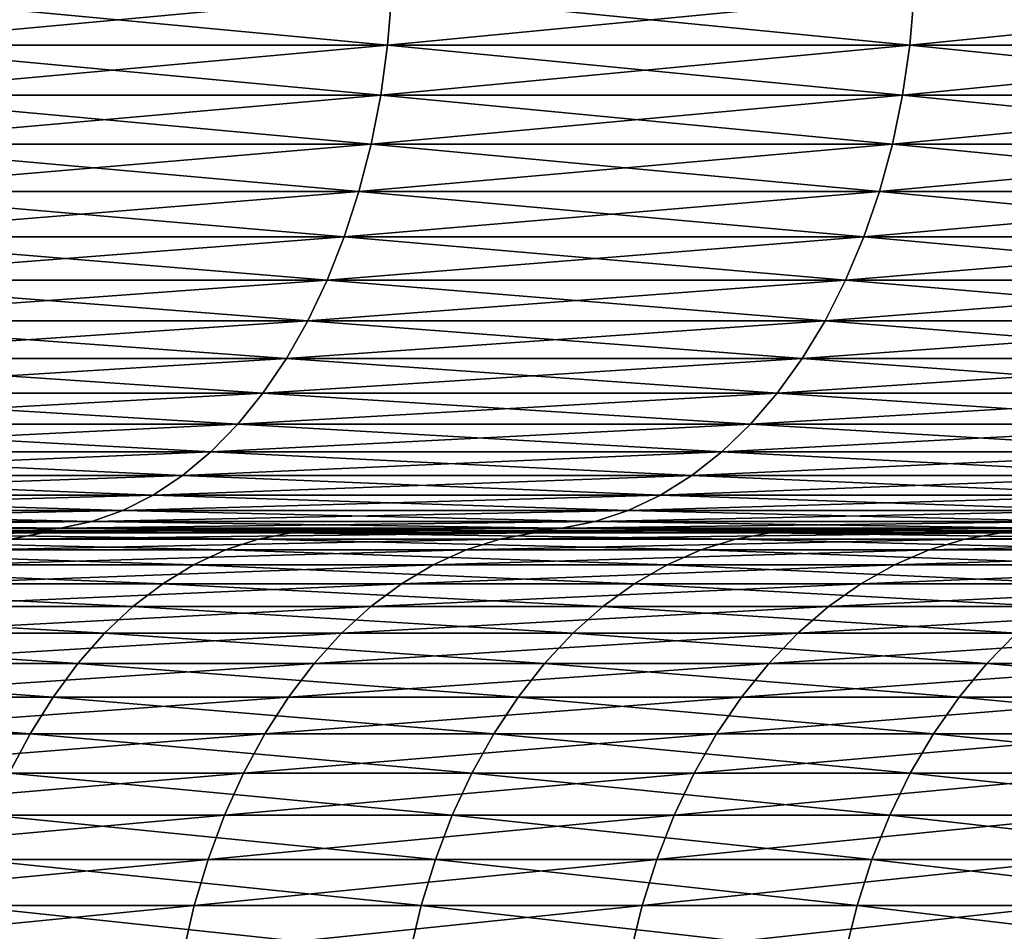
# Model space of a CAD drawing. Extents: x -40 to 140, y -253 to 0.
# Drawn here: x 113 to 115, y -37 to -36 of the extents above; entities that cross this region are included whole.
import ezdxf

# ---------------------------------------------------------------- set-up
doc = ezdxf.new("R2010")
doc.units = 0
doc.header["$MEASUREMENT"] = 0
doc.layers.add('L3', color=7, linetype='Continuous')

msp = doc.modelspace()

# ---------------------------------------------------------------- linework, layer by layer
at = {"layer": 'L3', "color": 7}
for points in [[(113.0348, -35.78716, 18.33504), (113.0282, -35.87365, 18.32576), (113.9543, -35.87365, 17.63078)], [(113.9614, -35.78716, -17.63971), (113.9543, -35.87365, -17.63078), (113.0282, -35.87365, -18.32576)], [(113.9614, -35.78716, -17.63971), (113.0282, -35.87365, -18.32576), (113.0348, -35.78716, -18.33504)], [(113.0348, -35.78716, 18.33504), (113.9543, -35.87365, 17.63078), (113.9614, -35.78716, 17.63971)], [(113.9614, -35.78716, 17.63971), (113.9543, -35.87365, 17.63078), (114.8434, -35.87365, 16.88906)], [(114.8509, -35.78716, -16.89761), (114.8434, -35.87365, -16.88906), (113.9543, -35.87365, -17.63078)], [(114.8509, -35.78716, -16.89761), (113.9543, -35.87365, -17.63078), (113.9614, -35.78716, -17.63971)], [(113.9614, -35.78716, 17.63971), (114.8434, -35.87365, 16.88906), (114.8509, -35.78716, 16.89761)], [(114.8509, -35.78716, 16.89761), (114.8434, -35.87365, 16.88906), (115.6931, -35.87365, 16.10254)], [(115.7011, -35.78716, -16.1107), (115.6931, -35.87365, -16.10254), (114.8434, -35.87365, -16.88906)], [(115.7011, -35.78716, -16.1107), (114.8434, -35.87365, -16.88906), (114.8509, -35.78716, -16.89761)], [(114.8509, -35.78716, 16.89761), (115.6931, -35.87365, 16.10254), (115.7011, -35.78716, 16.1107)], [(113.0282, -35.87365, 18.32576), (113.0172, -35.95882, 18.31037), (113.9426, -35.95882, 17.61598)], [(113.9543, -35.87365, -17.63078), (113.9426, -35.95882, -17.61598), (113.0172, -35.95882, -18.31037)], [(113.9543, -35.87365, -17.63078), (113.0172, -35.95882, -18.31037), (113.0282, -35.87365, -18.32576)], [(113.0282, -35.87365, 18.32576), (113.9426, -35.95882, 17.61598), (113.9543, -35.87365, 17.63078)], [(113.9543, -35.87365, 17.63078), (113.9426, -35.95882, 17.61598), (114.8309, -35.95882, 16.87487)], [(114.8434, -35.87365, -16.88906), (114.8309, -35.95882, -16.87487), (113.9426, -35.95882, -17.61598)], [(114.8434, -35.87365, -16.88906), (113.9426, -35.95882, -17.61598), (113.9543, -35.87365, -17.63078)], [(113.9543, -35.87365, 17.63078), (114.8309, -35.95882, 16.87487), (114.8434, -35.87365, 16.88906)], [(114.8434, -35.87365, 16.88906), (114.8309, -35.95882, 16.87487), (115.68, -35.95882, 16.08902)], [(115.6931, -35.87365, -16.10254), (115.68, -35.95882, -16.08902), (114.8309, -35.95882, -16.87487)], [(115.6931, -35.87365, -16.10254), (114.8309, -35.95882, -16.87487), (114.8434, -35.87365, -16.88906)], [(114.8434, -35.87365, 16.88906), (115.68, -35.95882, 16.08902), (115.6931, -35.87365, 16.10254)], [(113.0172, -35.95882, 18.31037), (113.002, -36.04202, 18.28898), (113.9263, -36.04202, 17.59541)], [(113.9426, -35.95882, -17.61598), (113.9263, -36.04202, -17.59541), (113.002, -36.04202, -18.28898)], [(113.9426, -35.95882, -17.61598), (113.002, -36.04202, -18.28898), (113.0172, -35.95882, -18.31037)], [(113.0172, -35.95882, 18.31037), (113.9263, -36.04202, 17.59541), (113.9426, -35.95882, 17.61598)], [(113.9426, -35.95882, 17.61598), (113.9263, -36.04202, 17.59541), (114.8136, -36.04202, 16.85517)], [(114.8309, -35.95882, -16.87487), (114.8136, -36.04202, -16.85517), (113.9263, -36.04202, -17.59541)], [(114.8309, -35.95882, -16.87487), (113.9263, -36.04202, -17.59541), (113.9426, -35.95882, -17.61598)], [(113.9426, -35.95882, 17.61598), (114.8136, -36.04202, 16.85517), (114.8309, -35.95882, 16.87487)], [(114.8309, -35.95882, 16.87487), (114.8136, -36.04202, 16.85517), (115.6617, -36.04202, 16.07024)], [(115.68, -35.95882, -16.08902), (115.6617, -36.04202, -16.07024), (114.8136, -36.04202, -16.85517)], [(115.68, -35.95882, -16.08902), (114.8136, -36.04202, -16.85517), (114.8309, -35.95882, -16.87487)], [(114.8309, -35.95882, 16.87487), (115.6617, -36.04202, 16.07024), (115.68, -35.95882, 16.08902)], [(113.002, -36.04202, 18.28898), (112.9827, -36.12262, 18.26178), (113.9056, -36.12262, 17.56923)], [(113.9263, -36.04202, -17.59541), (113.9056, -36.12262, -17.56923), (112.9827, -36.12262, -18.26178)], [(113.9263, -36.04202, -17.59541), (112.9827, -36.12262, -18.26178), (113.002, -36.04202, -18.28898)], [(113.002, -36.04202, 18.28898), (113.9056, -36.12262, 17.56923), (113.9263, -36.04202, 17.59541)], [(113.9263, -36.04202, 17.59541), (113.9056, -36.12262, 17.56923), (114.7916, -36.12262, 16.83009)], [(114.8136, -36.04202, -16.85517), (114.7916, -36.12262, -16.83009), (113.9056, -36.12262, -17.56923)], [(114.8136, -36.04202, -16.85517), (113.9056, -36.12262, -17.56923), (113.9263, -36.04202, -17.59541)], [(113.9263, -36.04202, 17.59541), (114.7916, -36.12262, 16.83009), (114.8136, -36.04202, 16.85517)], [(114.8136, -36.04202, 16.85517), (114.7916, -36.12262, 16.83009), (115.6384, -36.12262, 16.04633)], [(115.6617, -36.04202, -16.07024), (115.6384, -36.12262, -16.04633), (114.7916, -36.12262, -16.83009)], [(115.6617, -36.04202, -16.07024), (114.7916, -36.12262, -16.83009), (114.8136, -36.04202, -16.85517)], [(114.8136, -36.04202, 16.85517), (115.6384, -36.12262, 16.04633), (115.6617, -36.04202, 16.07024)], [(112.9827, -36.12262, 18.26178), (112.9593, -36.2, 18.22894), (113.8806, -36.2, 17.53764)], [(113.9056, -36.12262, -17.56923), (113.8806, -36.2, -17.53764), (112.9593, -36.2, -18.22894)], [(113.9056, -36.12262, -17.56923), (112.9593, -36.2, -18.22894), (112.9827, -36.12262, -18.26178)], [(112.9827, -36.12262, 18.26178), (113.8806, -36.2, 17.53764), (113.9056, -36.12262, 17.56923)], [(113.9056, -36.12262, 17.56923), (113.8806, -36.2, 17.53764), (114.765, -36.2, 16.79984)], [(114.7916, -36.12262, -16.83009), (114.765, -36.2, -16.79984), (113.8806, -36.2, -17.53764)], [(114.7916, -36.12262, -16.83009), (113.8806, -36.2, -17.53764), (113.9056, -36.12262, -17.56923)], [(113.9056, -36.12262, 17.56923), (114.765, -36.2, 16.79984), (114.7916, -36.12262, 16.83009)], [(114.7916, -36.12262, 16.83009), (114.765, -36.2, 16.79984), (115.6102, -36.2, 16.01748)], [(115.6384, -36.12262, -16.04633), (115.6102, -36.2, -16.01748), (114.765, -36.2, -16.79984)], [(115.6384, -36.12262, -16.04633), (114.765, -36.2, -16.79984), (114.7916, -36.12262, -16.83009)], [(114.7916, -36.12262, 16.83009), (115.6102, -36.2, 16.01748), (115.6384, -36.12262, 16.04633)], [(112.9593, -36.2, 18.22894), (112.9322, -36.27358, 18.19074), (113.8515, -36.27358, 17.50089)], [(113.8806, -36.2, -17.53764), (113.8515, -36.27358, -17.50089), (112.9322, -36.27358, -18.19074)], [(113.8806, -36.2, -17.53764), (112.9322, -36.27358, -18.19074), (112.9593, -36.2, -18.22894)], [(112.9593, -36.2, 18.22894), (113.8515, -36.27358, 17.50089), (113.8806, -36.2, 17.53764)], [(113.8806, -36.2, 17.53764), (113.8515, -36.27358, 17.50089), (114.734, -36.27358, 16.76463)], [(114.765, -36.2, -16.79984), (114.734, -36.27358, -16.76463), (113.8515, -36.27358, -17.50089)], [(114.765, -36.2, -16.79984), (113.8515, -36.27358, -17.50089), (113.8806, -36.2, -17.53764)], [(113.8806, -36.2, 17.53764), (114.734, -36.27358, 16.76463), (114.765, -36.2, 16.79984)], [(114.765, -36.2, 16.79984), (114.734, -36.27358, 16.76463), (115.5775, -36.27358, 15.98391)], [(115.6102, -36.2, -16.01748), (115.5775, -36.27358, -15.98391), (114.734, -36.27358, -16.76463)], [(115.6102, -36.2, -16.01748), (114.734, -36.27358, -16.76463), (114.765, -36.2, -16.79984)], [(114.765, -36.2, 16.79984), (115.5775, -36.27358, 15.98391), (115.6102, -36.2, 16.01748)], [(112.9322, -36.27358, 18.19074), (112.9014, -36.34279, 18.14746), (113.8185, -36.34279, 17.45925)], [(113.8515, -36.27358, -17.50089), (113.8185, -36.34279, -17.45925), (112.9014, -36.34279, -18.14746)], [(113.8515, -36.27358, -17.50089), (112.9014, -36.34279, -18.14746), (112.9322, -36.27358, -18.19074)], [(112.9322, -36.27358, 18.19074), (113.8185, -36.34279, 17.45925), (113.8515, -36.27358, 17.50089)], [(113.8515, -36.27358, 17.50089), (113.8185, -36.34279, 17.45925), (114.699, -36.34279, 16.72474)], [(114.734, -36.27358, -16.76463), (114.699, -36.34279, -16.72474), (113.8185, -36.34279, -17.45925)], [(114.734, -36.27358, -16.76463), (113.8185, -36.34279, -17.45925), (113.8515, -36.27358, -17.50089)], [(113.8515, -36.27358, 17.50089), (114.699, -36.34279, 16.72474), (114.734, -36.27358, 16.76463)], [(114.734, -36.27358, 16.76463), (114.699, -36.34279, 16.72474), (115.5405, -36.34279, 15.94588)], [(115.5775, -36.27358, -15.98391), (115.5405, -36.34279, -15.94588), (114.699, -36.34279, -16.72474)], [(115.5775, -36.27358, -15.98391), (114.699, -36.34279, -16.72474), (114.734, -36.27358, -16.76463)], [(114.734, -36.27358, 16.76463), (115.5405, -36.34279, 15.94588), (115.5775, -36.27358, 15.98391)], [(112.9014, -36.34279, 18.14746), (112.8673, -36.40711, 18.09942), (113.7819, -36.40711, 17.41303)], [(113.8185, -36.34279, -17.45925), (113.7819, -36.40711, -17.41303), (112.8673, -36.40711, -18.09942)], [(113.8185, -36.34279, -17.45925), (112.8673, -36.40711, -18.09942), (112.9014, -36.34279, -18.14746)], [(112.9014, -36.34279, 18.14746), (113.7819, -36.40711, 17.41303), (113.8185, -36.34279, 17.45925)], [(113.8185, -36.34279, 17.45925), (113.7819, -36.40711, 17.41303), (114.6601, -36.40711, 16.68047)], [(114.699, -36.34279, -16.72474), (114.6601, -36.40711, -16.68047), (113.7819, -36.40711, -17.41303)], [(114.699, -36.34279, -16.72474), (113.7819, -36.40711, -17.41303), (113.8185, -36.34279, -17.45925)], [(113.8185, -36.34279, 17.45925), (114.6601, -36.40711, 16.68047), (114.699, -36.34279, 16.72474)], [(114.699, -36.34279, 16.72474), (114.6601, -36.40711, 16.68047), (115.4993, -36.40711, 15.90367)], [(115.5405, -36.34279, -15.94588), (115.4993, -36.40711, -15.90367), (114.6601, -36.40711, -16.68047)], [(115.5405, -36.34279, -15.94588), (114.6601, -36.40711, -16.68047), (114.699, -36.34279, -16.72474)], [(114.699, -36.34279, 16.72474), (115.4993, -36.40711, 15.90367), (115.5405, -36.34279, 15.94588)], [(112.8673, -36.40711, 18.09942), (112.83, -36.46605, 18.047), (113.742, -36.46605, 17.3626)], [(113.7819, -36.40711, -17.41303), (113.742, -36.46605, -17.3626), (112.83, -36.46605, -18.047)], [(113.7819, -36.40711, -17.41303), (112.83, -36.46605, -18.047), (112.8673, -36.40711, -18.09942)], [(112.8673, -36.40711, 18.09942), (113.742, -36.46605, 17.3626), (113.7819, -36.40711, 17.41303)], [(113.7819, -36.40711, 17.41303), (113.742, -36.46605, 17.3626), (114.6176, -36.46605, 16.63215)], [(114.6601, -36.40711, -16.68047), (114.6176, -36.46605, -16.63215), (113.742, -36.46605, -17.3626)], [(114.6601, -36.40711, -16.68047), (113.742, -36.46605, -17.3626), (113.7819, -36.40711, -17.41303)], [(113.7819, -36.40711, 17.41303), (114.6176, -36.46605, 16.63215), (114.6601, -36.40711, 16.68047)], [(114.6601, -36.40711, 16.68047), (114.6176, -36.46605, 16.63215), (115.4544, -36.46605, 15.85761)], [(115.4993, -36.40711, -15.90367), (115.4544, -36.46605, -15.85761), (114.6176, -36.46605, -16.63215)], [(115.4993, -36.40711, -15.90367), (114.6176, -36.46605, -16.63215), (114.6601, -36.40711, -16.68047)], [(114.6601, -36.40711, 16.68047), (115.4544, -36.46605, 15.85761), (115.4993, -36.40711, 15.90367)], [(112.83, -36.46605, 18.047), (112.7899, -36.51915, 17.99059), (113.6991, -36.51915, 17.30833)], [(113.742, -36.46605, -17.3626), (113.6991, -36.51915, -17.30833), (112.7899, -36.51915, -17.99059)], [(113.742, -36.46605, -17.3626), (112.7899, -36.51915, -17.99059), (112.83, -36.46605, -18.047)], [(112.83, -36.46605, 18.047), (113.6991, -36.51915, 17.30833), (113.742, -36.46605, 17.3626)], [(113.742, -36.46605, 17.3626), (113.6991, -36.51915, 17.30833), (114.5719, -36.51915, 16.58017)], [(114.6176, -36.46605, -16.63215), (114.5719, -36.51915, -16.58017), (113.6991, -36.51915, -17.30833)], [(114.6176, -36.46605, -16.63215), (113.6991, -36.51915, -17.30833), (113.742, -36.46605, -17.3626)], [(113.742, -36.46605, 17.3626), (114.5719, -36.51915, 16.58017), (114.6176, -36.46605, 16.63215)], [(114.6176, -36.46605, 16.63215), (114.5719, -36.51915, 16.58017), (115.4061, -36.51915, 15.80804)], [(115.4544, -36.46605, -15.85761), (115.4061, -36.51915, -15.80804), (114.5719, -36.51915, -16.58017)], [(115.4544, -36.46605, -15.85761), (114.5719, -36.51915, -16.58017), (114.6176, -36.46605, -16.63215)], [(114.6176, -36.46605, 16.63215), (115.4061, -36.51915, 15.80804), (115.4544, -36.46605, 15.85761)], [(112.7899, -36.51915, 17.99059), (112.7473, -36.56603, 17.93062), (113.6534, -36.56603, 17.25064)], [(113.6991, -36.51915, -17.30833), (113.6534, -36.56603, -17.25064), (112.7473, -36.56603, -17.93062)], [(113.6991, -36.51915, -17.30833), (112.7473, -36.56603, -17.93062), (112.7899, -36.51915, -17.99059)], [(112.7899, -36.51915, 17.99059), (113.6534, -36.56603, 17.25064), (113.6991, -36.51915, 17.30833)], [(113.6991, -36.51915, 17.30833), (113.6534, -36.56603, 17.25064), (114.5233, -36.56603, 16.5249)], [(114.5719, -36.51915, -16.58017), (114.5233, -36.56603, -16.5249), (113.6534, -36.56603, -17.25064)], [(114.5719, -36.51915, -16.58017), (113.6534, -36.56603, -17.25064), (113.6991, -36.51915, -17.30833)], [(113.6991, -36.51915, 17.30833), (114.5233, -36.56603, 16.5249), (114.5719, -36.51915, 16.58017)], [(114.5719, -36.51915, 16.58017), (114.5233, -36.56603, 16.5249), (115.3548, -36.56603, 15.75535)], [(115.4061, -36.51915, -15.80804), (115.3548, -36.56603, -15.75535), (114.5233, -36.56603, -16.5249)], [(115.4061, -36.51915, -15.80804), (114.5233, -36.56603, -16.5249), (114.5719, -36.51915, -16.58017)], [(114.5719, -36.51915, 16.58017), (115.3548, -36.56603, 15.75535), (115.4061, -36.51915, 15.80804)], [(112.7473, -36.56603, 17.93062), (112.7024, -36.60631, 17.86756), (113.6054, -36.60631, 17.18996)], [(113.6534, -36.56603, -17.25064), (113.6054, -36.60631, -17.18996), (112.7024, -36.60631, -17.86756)], [(113.6534, -36.56603, -17.25064), (112.7024, -36.60631, -17.86756), (112.7473, -36.56603, -17.93062)], [(112.7473, -36.56603, 17.93062), (113.6054, -36.60631, 17.18996), (113.6534, -36.56603, 17.25064)], [(113.6534, -36.56603, 17.25064), (113.6054, -36.60631, 17.18996), (114.4723, -36.60631, 16.46678)], [(114.5233, -36.56603, -16.5249), (114.4723, -36.60631, -16.46678), (113.6054, -36.60631, -17.18996)], [(114.5233, -36.56603, -16.5249), (113.6054, -36.60631, -17.18996), (113.6534, -36.56603, -17.25064)], [(113.6534, -36.56603, 17.25064), (114.4723, -36.60631, 16.46678), (114.5233, -36.56603, 16.5249)], [(114.5233, -36.56603, 16.5249), (114.4723, -36.60631, 16.46678), (115.3008, -36.60631, 15.69993)], [(115.3548, -36.56603, -15.75535), (115.3008, -36.60631, -15.69993), (114.4723, -36.60631, -16.46678)], [(115.3548, -36.56603, -15.75535), (114.4723, -36.60631, -16.46678), (114.5233, -36.56603, -16.5249)], [(114.5233, -36.56603, 16.5249), (115.3008, -36.60631, 15.69993), (115.3548, -36.56603, 15.75535)], [(112.7024, -36.60631, 17.86756), (112.6557, -36.63969, 17.80187), (113.5554, -36.63969, 17.12676)], [(113.6054, -36.60631, -17.18996), (113.5554, -36.63969, -17.12676), (112.6557, -36.63969, -17.80187)], [(113.6054, -36.60631, -17.18996), (112.6557, -36.63969, -17.80187), (112.7024, -36.60631, -17.86756)], [(112.7024, -36.60631, 17.86756), (113.5554, -36.63969, 17.12676), (113.6054, -36.60631, 17.18996)], [(113.6054, -36.60631, 17.18996), (113.5554, -36.63969, 17.12676), (114.4191, -36.63969, 16.40624)], [(114.4723, -36.60631, -16.46678), (114.4191, -36.63969, -16.40624), (113.5554, -36.63969, -17.12676)], [(114.4723, -36.60631, -16.46678), (113.5554, -36.63969, -17.12676), (113.6054, -36.60631, -17.18996)], [(113.6054, -36.60631, 17.18996), (114.4191, -36.63969, 16.40624), (114.4723, -36.60631, 16.46678)], [(114.4723, -36.60631, 16.46678), (114.4191, -36.63969, 16.40624), (115.2445, -36.63969, 15.64221)], [(115.3008, -36.60631, -15.69993), (115.2445, -36.63969, -15.64221), (114.4191, -36.63969, -16.40624)], [(115.3008, -36.60631, -15.69993), (114.4191, -36.63969, -16.40624), (114.4723, -36.60631, -16.46678)], [(114.4723, -36.60631, 16.46678), (115.2445, -36.63969, 15.64221), (115.3008, -36.60631, 15.69993)], [(112.6557, -36.63969, 17.80187), (112.6075, -36.66593, 17.73405), (113.5037, -36.66593, 17.06152)], [(113.5554, -36.63969, -17.12676), (113.5037, -36.66593, -17.06152), (112.6075, -36.66593, -17.73405)], [(113.5554, -36.63969, -17.12676), (112.6075, -36.66593, -17.73405), (112.6557, -36.63969, -17.80187)], [(112.6557, -36.63969, 17.80187), (113.5037, -36.66593, 17.06152), (113.5554, -36.63969, 17.12676)], [(113.5554, -36.63969, 17.12676), (113.5037, -36.66593, 17.06152), (114.3641, -36.66593, 16.34374)], [(114.4191, -36.63969, -16.40624), (114.3641, -36.66593, -16.34374), (113.5037, -36.66593, -17.06152)], [(114.4191, -36.63969, -16.40624), (113.5037, -36.66593, -17.06152), (113.5554, -36.63969, -17.12676)], [(113.5554, -36.63969, 17.12676), (114.3641, -36.66593, 16.34374), (114.4191, -36.63969, 16.40624)], [(114.4191, -36.63969, 16.40624), (114.3641, -36.66593, 16.34374), (115.1864, -36.66593, 15.58263)], [(115.2445, -36.63969, -15.64221), (115.1864, -36.66593, -15.58263), (114.3641, -36.66593, -16.34374)], [(115.2445, -36.63969, -15.64221), (114.3641, -36.66593, -16.34374), (114.4191, -36.63969, -16.40624)], [(114.4191, -36.63969, 16.40624), (115.1864, -36.66593, 15.58263), (115.2445, -36.63969, 15.64221)], [(112.6075, -36.66593, 17.73405), (112.5582, -36.68481, 17.66464), (113.4509, -36.68481, 16.99474)], [(113.5037, -36.66593, -17.06152), (113.4509, -36.68481, -16.99474), (112.5582, -36.68481, -17.66464)], [(113.5037, -36.66593, -17.06152), (112.5582, -36.68481, -17.66464), (112.6075, -36.66593, -17.73405)], [(112.6075, -36.66593, 17.73405), (113.4509, -36.68481, 16.99474), (113.5037, -36.66593, 17.06152)], [(113.5037, -36.66593, 17.06152), (113.4509, -36.68481, 16.99474), (114.3079, -36.68481, 16.27977)], [(114.3641, -36.66593, -16.34374), (114.3079, -36.68481, -16.27977), (113.4509, -36.68481, -16.99474)], [(114.3641, -36.66593, -16.34374), (113.4509, -36.68481, -16.99474), (113.5037, -36.66593, -17.06152)], [(113.5037, -36.66593, 17.06152), (114.3079, -36.68481, 16.27977), (114.3641, -36.66593, 16.34374)], [(114.3641, -36.66593, 16.34374), (114.3079, -36.68481, 16.27977), (115.127, -36.68481, 15.52163)], [(115.1864, -36.66593, -15.58263), (115.127, -36.68481, -15.52163), (114.3079, -36.68481, -16.27977)], [(115.1864, -36.66593, -15.58263), (114.3079, -36.68481, -16.27977), (114.3641, -36.66593, -16.34374)], [(114.3641, -36.66593, 16.34374), (115.127, -36.68481, 15.52163), (115.1864, -36.66593, 15.58263)], [(112.5582, -36.68481, 17.66464), (112.5081, -36.6962, 17.59414), (113.3972, -36.6962, 16.92692)], [(113.4509, -36.68481, -16.99474), (113.3972, -36.6962, -16.92692), (112.5081, -36.6962, -17.59414)], [(113.4509, -36.68481, -16.99474), (112.5081, -36.6962, -17.59414), (112.5582, -36.68481, -17.66464)], [(112.5582, -36.68481, 17.66464), (113.3972, -36.6962, 16.92692), (113.4509, -36.68481, 16.99474)], [(113.4509, -36.68481, 16.99474), (113.3972, -36.6962, 16.92692), (114.2508, -36.6962, 16.2148)], [(114.3079, -36.68481, -16.27977), (114.2508, -36.6962, -16.2148), (113.3972, -36.6962, -16.92692)], [(114.3079, -36.68481, -16.27977), (113.3972, -36.6962, -16.92692), (113.4509, -36.68481, -16.99474)], [(113.4509, -36.68481, 16.99474), (114.2508, -36.6962, 16.2148), (114.3079, -36.68481, 16.27977)], [(114.3079, -36.68481, 16.27977), (114.2508, -36.6962, 16.2148), (115.0666, -36.6962, 15.45969)], [(115.127, -36.68481, -15.52163), (115.0666, -36.6962, -15.45969), (114.2508, -36.6962, -16.2148)], [(115.127, -36.68481, -15.52163), (114.2508, -36.6962, -16.2148), (114.3079, -36.68481, -16.27977)], [(114.3079, -36.68481, 16.27977), (115.0666, -36.6962, 15.45969), (115.127, -36.68481, 15.52163)], [(112.442, -36.71468, 16.55735), (113.3128, -36.71468, 15.86563), (113.3675, -36.70368, 15.93077)], [(112.4931, -36.70368, 16.62533), (112.442, -36.71468, 16.55735), (113.3675, -36.70368, 15.93077)], [(112.5081, -36.6962, 17.59414), (112.4576, -36.7, 17.52311), (113.3431, -36.7, 16.85858)], [(113.3972, -36.6962, -16.92692), (113.3431, -36.7, -16.85858), (112.4576, -36.7, -17.52311)], [(113.3972, -36.6962, -16.92692), (112.4576, -36.7, -17.52311), (112.5081, -36.6962, -17.59414)], [(112.5446, -36.7, 16.69381), (113.3431, -36.7, 16.85858), (112.4576, -36.7, 17.52311)], [(112.9883, -36.7, -16.351), (112.4576, -36.7, -17.52311), (113.3431, -36.7, -16.85858)], [(112.4931, -36.70368, 16.62533), (113.3675, -36.70368, 15.93077), (113.4226, -36.7, 15.99639)], [(112.5446, -36.7, 16.69381), (112.4931, -36.70368, 16.62533), (113.4226, -36.7, 15.99639)], [(112.5081, -36.6962, 17.59414), (113.3431, -36.7, 16.85858), (113.3972, -36.6962, 16.92692)], [(113.4226, -36.7, 15.99639), (114.1933, -36.7, 16.14934), (112.5446, -36.7, 16.69381)], [(112.5446, -36.7, 16.69381), (114.1933, -36.7, 16.14934), (113.3431, -36.7, 16.85858)], [(113.734, -36.71468, -15.50249), (112.8821, -36.71468, -16.21734), (112.935, -36.70368, -16.28392)], [(113.7904, -36.70368, -15.56614), (112.935, -36.70368, -16.28392), (112.9883, -36.7, -16.351)], [(113.7904, -36.70368, -15.56614), (113.734, -36.71468, -15.50249), (112.935, -36.70368, -16.28392)], [(112.9883, -36.7, -16.351), (113.3431, -36.7, -16.85858), (113.8472, -36.7, -15.63026)], [(113.8472, -36.7, -15.63026), (113.7904, -36.70368, -15.56614), (112.9883, -36.7, -16.351)], [(113.3675, -36.70368, 15.93077), (113.3128, -36.71468, 15.86563), (114.2033, -36.70368, 15.19028)], [(114.1453, -36.71468, 15.12817), (114.2033, -36.70368, 15.19028), (113.3128, -36.71468, 15.86563)], [(113.3972, -36.6962, 16.92692), (113.3431, -36.7, 16.85858), (114.1933, -36.7, 16.14934)], [(114.2508, -36.6962, -16.2148), (114.1933, -36.7, -16.14934), (113.3431, -36.7, -16.85858)], [(114.2508, -36.6962, -16.2148), (113.3431, -36.7, -16.85858), (113.3972, -36.6962, -16.92692)], [(113.8472, -36.7, -15.63026), (113.3431, -36.7, -16.85858), (114.1933, -36.7, -16.14934)], [(113.3675, -36.70368, 15.93077), (114.2033, -36.70368, 15.19028), (114.2619, -36.7, 15.25286)], [(113.4226, -36.7, 15.99639), (113.3675, -36.70368, 15.93077), (114.2619, -36.7, 15.25286)], [(113.3972, -36.6962, 16.92692), (114.1933, -36.7, 16.14934), (114.2508, -36.6962, 16.2148)], [(114.2619, -36.7, 15.25286), (115.0058, -36.7, 15.39727), (113.4226, -36.7, 15.99639)], [(113.4226, -36.7, 15.99639), (115.0058, -36.7, 15.39727), (114.1933, -36.7, 16.14934)], [(114.5463, -36.71468, -14.74295), (113.734, -36.71468, -15.50249), (113.7904, -36.70368, -15.56614)], [(114.6061, -36.70368, -14.80348), (113.7904, -36.70368, -15.56614), (113.8472, -36.7, -15.63026)], [(114.6061, -36.70368, -14.80348), (114.5463, -36.71468, -14.74295), (113.7904, -36.70368, -15.56614)], [(113.8472, -36.7, -15.63026), (114.1933, -36.7, -16.14934), (114.6662, -36.7, -14.86445)], [(114.6662, -36.7, -14.86445), (114.6061, -36.70368, -14.80348), (113.8472, -36.7, -15.63026)], [(114.9369, -36.71468, 14.34709), (114.9982, -36.70368, 14.406), (114.1453, -36.71468, 15.12817)], [(114.9982, -36.70368, 14.406), (114.2033, -36.70368, 15.19028), (114.1453, -36.71468, 15.12817)], [(114.2508, -36.6962, 16.2148), (114.1933, -36.7, 16.14934), (115.0058, -36.7, 15.39727)], [(115.0666, -36.6962, -15.45969), (115.0058, -36.7, -15.39727), (114.1933, -36.7, -16.14934)], [(115.0666, -36.6962, -15.45969), (114.1933, -36.7, -16.14934), (114.2508, -36.6962, -16.2148)], [(114.6662, -36.7, -14.86445), (114.1933, -36.7, -16.14934), (115.0058, -36.7, -15.39727)], [(114.2619, -36.7, 15.25286), (114.2033, -36.70368, 15.19028), (115.06, -36.7, 14.46534)], [(114.9982, -36.70368, 14.406), (115.06, -36.7, 14.46534), (114.2033, -36.70368, 15.19028)], [(114.2508, -36.6962, 16.2148), (115.0058, -36.7, 15.39727), (115.0666, -36.6962, 15.45969)], [(115.06, -36.7, 14.46534), (115.7785, -36.7, 14.60438), (114.2619, -36.7, 15.25286)], [(114.2619, -36.7, 15.25286), (115.7785, -36.7, 14.60438), (115.0058, -36.7, 15.39727)], [(115.3167, -36.71468, -13.94089), (114.5463, -36.71468, -14.74295), (114.6061, -36.70368, -14.80348)], [(115.3796, -36.70368, -13.99813), (114.6061, -36.70368, -14.80348), (114.6662, -36.7, -14.86445)], [(115.3796, -36.70368, -13.99813), (115.3167, -36.71468, -13.94089), (114.6061, -36.70368, -14.80348)], [(114.6662, -36.7, -14.86445), (115.0058, -36.7, -15.39727), (115.4429, -36.7, -14.05579)], [(115.4429, -36.7, -14.05579), (115.3796, -36.70368, -13.99813), (114.6662, -36.7, -14.86445)], [(115.6855, -36.71468, 13.52465), (115.7499, -36.70368, 13.58017), (114.9369, -36.71468, 14.34709)], [(115.7499, -36.70368, 13.58017), (114.9982, -36.70368, 14.406), (114.9369, -36.71468, 14.34709)], [(115.7499, -36.70368, 13.58017), (115.8148, -36.7, 13.63611), (114.9982, -36.70368, 14.406)], [(115.8148, -36.7, 13.63611), (115.06, -36.7, 14.46534), (114.9982, -36.70368, 14.406)], [(113.6784, -36.73292, -15.43978), (112.83, -36.73292, -16.15173), (112.8821, -36.71468, -16.21734)], [(113.734, -36.71468, -15.50249), (113.6784, -36.73292, -15.43978), (112.8821, -36.71468, -16.21734)], [(114.0881, -36.73292, 15.06697), (114.1453, -36.71468, 15.12817), (113.259, -36.73292, 15.80145)], [(114.1453, -36.71468, 15.12817), (113.3128, -36.71468, 15.86563), (113.259, -36.73292, 15.80145)], [(114.4875, -36.73292, -14.68331), (113.6784, -36.73292, -15.43978), (113.734, -36.71468, -15.50249)], [(114.5463, -36.71468, -14.74295), (114.4875, -36.73292, -14.68331), (113.734, -36.71468, -15.50249)], [(114.8765, -36.73292, 14.28906), (114.9369, -36.71468, 14.34709), (114.0881, -36.73292, 15.06697)], [(114.9369, -36.71468, 14.34709), (114.1453, -36.71468, 15.12817), (114.0881, -36.73292, 15.06697)], [(115.2548, -36.73292, -13.8845), (114.4875, -36.73292, -14.68331), (114.5463, -36.71468, -14.74295)], [(115.3167, -36.71468, -13.94089), (115.2548, -36.73292, -13.8845), (114.5463, -36.71468, -14.74295)], [(115.622, -36.73292, 13.46994), (115.6855, -36.71468, 13.52465), (114.8765, -36.73292, 14.28906)], [(115.6855, -36.71468, 13.52465), (114.9369, -36.71468, 14.34709), (114.8765, -36.73292, 14.28906)], [(113.6241, -36.75828, -15.37847), (112.779, -36.75828, -16.0876), (112.83, -36.73292, -16.15173)], [(113.6784, -36.73292, -15.43978), (113.6241, -36.75828, -15.37847), (112.83, -36.73292, -16.15173)], [(114.0321, -36.75828, 15.00715), (114.0881, -36.73292, 15.06697), (113.2063, -36.75828, 15.73871)], [(114.0881, -36.73292, 15.06697), (113.259, -36.73292, 15.80145), (113.2063, -36.75828, 15.73871)], [(114.43, -36.75828, -14.625), (113.6241, -36.75828, -15.37847), (113.6784, -36.73292, -15.43978)], [(114.4875, -36.73292, -14.68331), (114.43, -36.75828, -14.625), (113.6784, -36.73292, -15.43978)], [(114.8174, -36.75828, 14.23232), (114.8765, -36.73292, 14.28906), (114.0321, -36.75828, 15.00715)], [(114.8765, -36.73292, 14.28906), (114.0881, -36.73292, 15.06697), (114.0321, -36.75828, 15.00715)], [(115.1942, -36.75828, -13.82937), (114.43, -36.75828, -14.625), (114.4875, -36.73292, -14.68331)], [(115.2548, -36.73292, -13.8845), (115.1942, -36.75828, -13.82937), (114.4875, -36.73292, -14.68331)], [(115.56, -36.75828, 13.41645), (115.622, -36.73292, 13.46994), (114.8174, -36.75828, 14.23232)], [(115.622, -36.73292, 13.46994), (114.8765, -36.73292, 14.28906), (114.8174, -36.75828, 14.23232)], [(113.5715, -36.79056, -15.31901), (112.7296, -36.79056, -16.0254), (112.779, -36.75828, -16.0876)], [(113.6241, -36.75828, -15.37847), (113.5715, -36.79056, -15.31901), (112.779, -36.75828, -16.0876)], [(113.9778, -36.79056, 14.94912), (114.0321, -36.75828, 15.00715), (113.1553, -36.79056, 15.67786)], [(114.0321, -36.75828, 15.00715), (113.2063, -36.75828, 15.73871), (113.1553, -36.79056, 15.67786)], [(114.3742, -36.79056, -14.56846), (113.5715, -36.79056, -15.31901), (113.6241, -36.75828, -15.37847)], [(114.43, -36.75828, -14.625), (114.3742, -36.79056, -14.56846), (113.6241, -36.75828, -15.37847)], [(114.7601, -36.79056, 14.17729), (114.8174, -36.75828, 14.23232), (113.9778, -36.79056, 14.94912)], [(114.8174, -36.75828, 14.23232), (114.0321, -36.75828, 15.00715), (113.9778, -36.79056, 14.94912)], [(115.1354, -36.79056, -13.7759), (114.3742, -36.79056, -14.56846), (114.43, -36.75828, -14.625)], [(115.1942, -36.75828, -13.82937), (115.1354, -36.79056, -13.7759), (114.43, -36.75828, -14.625)], [(115.4998, -36.79056, 13.36458), (115.56, -36.75828, 13.41645), (114.7601, -36.79056, 14.17729)], [(115.56, -36.75828, 13.41645), (114.8174, -36.75828, 14.23232), (114.7601, -36.79056, 14.17729)], [(113.5208, -36.82952, -15.26184), (112.6821, -36.82952, -15.96559), (112.7296, -36.79056, -16.0254)], [(113.5715, -36.79056, -15.31901), (113.5208, -36.82952, -15.26184), (112.7296, -36.79056, -16.0254)], [(113.9257, -36.82952, 14.89333), (113.9778, -36.79056, 14.94912), (113.1062, -36.82952, 15.61935)], [(113.9778, -36.79056, 14.94912), (113.1553, -36.79056, 15.67786), (113.1062, -36.82952, 15.61935)], [(114.3205, -36.82952, -14.51409), (113.5208, -36.82952, -15.26184), (113.5715, -36.79056, -15.31901)], [(114.3742, -36.79056, -14.56846), (114.3205, -36.82952, -14.51409), (113.5715, -36.79056, -15.31901)], [(114.705, -36.82952, 14.12438), (114.7601, -36.79056, 14.17729), (113.9257, -36.82952, 14.89333)], [(114.7601, -36.79056, 14.17729), (113.9778, -36.79056, 14.94912), (113.9257, -36.82952, 14.89333)], [(115.0789, -36.82952, -13.72449), (114.3205, -36.82952, -14.51409), (114.3742, -36.79056, -14.56846)], [(115.1354, -36.79056, -13.7759), (115.0789, -36.82952, -13.72449), (114.3742, -36.79056, -14.56846)], [(115.442, -36.82952, 13.3147), (115.4998, -36.79056, 13.36458), (114.705, -36.82952, 14.12438)], [(115.4998, -36.79056, 13.36458), (114.7601, -36.79056, 14.17729), (114.705, -36.82952, 14.12438)], [(113.4726, -36.87488, -15.20738), (112.6369, -36.87488, -15.90862), (112.6821, -36.82952, -15.96559)], [(113.5208, -36.82952, -15.26184), (113.4726, -36.87488, -15.20738), (112.6821, -36.82952, -15.96559)], [(113.876, -36.87488, 14.84019), (113.9257, -36.82952, 14.89333), (113.0594, -36.87488, 15.56361)], [(113.9257, -36.82952, 14.89333), (113.1062, -36.82952, 15.61935), (113.0594, -36.87488, 15.56361)], [(114.2694, -36.87488, -14.46229), (113.4726, -36.87488, -15.20738), (113.5208, -36.82952, -15.26184)], [(114.3205, -36.82952, -14.51409), (114.2694, -36.87488, -14.46229), (113.5208, -36.82952, -15.26184)], [(114.6526, -36.87488, 14.07398), (114.705, -36.82952, 14.12438), (113.876, -36.87488, 14.84019)], [(114.705, -36.82952, 14.12438), (113.9257, -36.82952, 14.89333), (113.876, -36.87488, 14.84019)], [(115.0251, -36.87488, -13.67551), (114.2694, -36.87488, -14.46229), (114.3205, -36.82952, -14.51409)], [(115.0789, -36.82952, -13.72449), (115.0251, -36.87488, -13.67551), (114.3205, -36.82952, -14.51409)], [(115.3869, -36.87488, 13.26719), (115.442, -36.82952, 13.3147), (114.6526, -36.87488, 14.07398)], [(115.442, -36.82952, 13.3147), (114.705, -36.82952, 14.12438), (114.6526, -36.87488, 14.07398)], [(113.4271, -36.92631, -15.15603), (112.5942, -36.92631, -15.8549), (112.6369, -36.87488, -15.90862)], [(113.4726, -36.87488, -15.20738), (113.4271, -36.92631, -15.15603), (112.6369, -36.87488, -15.90862)], [(113.8291, -36.92631, 14.79007), (113.876, -36.87488, 14.84019), (113.0153, -36.92631, 15.51105)], [(113.876, -36.87488, 14.84019), (113.0594, -36.87488, 15.56361), (113.0153, -36.92631, 15.51105)], [(114.2212, -36.92631, -14.41346), (113.4271, -36.92631, -15.15603), (113.4726, -36.87488, -15.20738)], [(114.2694, -36.87488, -14.46229), (114.2212, -36.92631, -14.41346), (113.4726, -36.87488, -15.20738)], [(114.6031, -36.92631, 14.02645), (114.6526, -36.87488, 14.07398), (113.8291, -36.92631, 14.79007)], [(114.6526, -36.87488, 14.07398), (113.876, -36.87488, 14.84019), (113.8291, -36.92631, 14.79007)], [(114.9744, -36.92631, -13.62933), (114.2212, -36.92631, -14.41346), (114.2694, -36.87488, -14.46229)], [(115.0251, -36.87488, -13.67551), (114.9744, -36.92631, -13.62933), (114.2694, -36.87488, -14.46229)], [(115.3349, -36.92631, 13.22239), (115.3869, -36.87488, 13.26719), (114.6031, -36.92631, 14.02645)], [(115.3869, -36.87488, 13.26719), (114.6526, -36.87488, 14.07398), (114.6031, -36.92631, 14.02645)], [(115.6844, -36.92631, -12.80591), (114.9744, -36.92631, -13.62933), (115.0251, -36.87488, -13.67551)], [(112.5544, -36.98343, -15.80482), (112.5942, -36.92631, -15.8549), (113.3847, -36.98343, -15.10816)], [(113.4271, -36.92631, -15.15603), (113.3847, -36.98343, -15.10816), (112.5942, -36.92631, -15.8549)], [(113.7855, -36.98343, 14.74336), (113.8291, -36.92631, 14.79007), (112.9742, -36.98343, 15.46207)], [(113.8291, -36.92631, 14.79007), (113.0153, -36.92631, 15.51105), (112.9742, -36.98343, 15.46207)], [(114.1763, -36.98343, -14.36794), (113.3847, -36.98343, -15.10816), (113.4271, -36.92631, -15.15603)], [(114.2212, -36.92631, -14.41346), (114.1763, -36.98343, -14.36794), (113.4271, -36.92631, -15.15603)], [(114.557, -36.98343, 13.98215), (114.6031, -36.92631, 14.02645), (113.7855, -36.98343, 14.74336)], [(114.6031, -36.92631, 14.02645), (113.8291, -36.92631, 14.79007), (113.7855, -36.98343, 14.74336)], [(114.9271, -36.98343, -13.58629), (114.1763, -36.98343, -14.36794), (114.2212, -36.92631, -14.41346)], [(114.9744, -36.92631, -13.62933), (114.9271, -36.98343, -13.58629), (114.2212, -36.92631, -14.41346)], [(115.2865, -36.98343, 13.18063), (115.3349, -36.92631, 13.22239), (114.557, -36.98343, 13.98215)], [(115.3349, -36.92631, 13.22239), (114.6031, -36.92631, 14.02645), (114.557, -36.98343, 13.98215)], [(115.6349, -36.98343, -12.76546), (114.9271, -36.98343, -13.58629), (114.9744, -36.92631, -13.62933)], [(115.6844, -36.92631, -12.80591), (115.6349, -36.98343, -12.76546), (114.9744, -36.92631, -13.62933)], [(112.5178, -37.04582, -15.75877), (112.5544, -36.98343, -15.80482), (113.3457, -37.04582, -15.06413)], [(112.5544, -36.98343, -15.80482), (113.3847, -36.98343, -15.10816), (113.3457, -37.04582, -15.06413)], [(113.7453, -37.04582, 14.7004), (113.7855, -36.98343, 14.74336), (112.9364, -37.04582, 15.41701)], [(113.7855, -36.98343, 14.74336), (112.9742, -36.98343, 15.46207), (112.9364, -37.04582, 15.41701)], [(113.3457, -37.04582, -15.06413), (113.3847, -36.98343, -15.10816), (114.135, -37.04582, -14.32607)], [(114.1763, -36.98343, -14.36794), (114.135, -37.04582, -14.32607), (113.3847, -36.98343, -15.10816)], [(114.5145, -37.04582, 13.94141), (114.557, -36.98343, 13.98215), (113.7453, -37.04582, 14.7004)], [(114.557, -36.98343, 13.98215), (113.7855, -36.98343, 14.74336), (113.7453, -37.04582, 14.7004)], [(114.8836, -37.04582, -13.54669), (114.135, -37.04582, -14.32607), (114.1763, -36.98343, -14.36794)], [(114.9271, -36.98343, -13.58629), (114.8836, -37.04582, -13.54669), (114.1763, -36.98343, -14.36794)], [(114.5145, -37.04582, 13.94141), (115.2419, -37.04582, 13.14222), (115.2865, -36.98343, 13.18063)], [(115.2865, -36.98343, 13.18063), (114.557, -36.98343, 13.98215), (114.5145, -37.04582, 13.94141)], [(115.5893, -37.04582, -12.72826), (114.8836, -37.04582, -13.54669), (114.9271, -36.98343, -13.58629)], [(115.6349, -36.98343, -12.76546), (115.5893, -37.04582, -12.72826), (114.9271, -36.98343, -13.58629)], [(112.5178, -37.04582, -15.75877), (113.3457, -37.04582, -15.06413), (113.3103, -37.11301, -15.02427)], [(113.7089, -37.11301, 14.6615), (113.7453, -37.04582, 14.7004), (112.9022, -37.11301, 15.37621)], [(113.7453, -37.04582, 14.7004), (112.9364, -37.04582, 15.41701), (112.9022, -37.11301, 15.37621)], [(113.3103, -37.11301, -15.02427), (113.3457, -37.04582, -15.06413), (114.0976, -37.11301, -14.28815)], [(113.3457, -37.04582, -15.06413), (114.135, -37.04582, -14.32607), (114.0976, -37.11301, -14.28815)], [(113.7089, -37.11301, 14.6615), (114.4761, -37.11301, 13.90451), (114.5145, -37.04582, 13.94141)], [(114.5145, -37.04582, 13.94141), (113.7453, -37.04582, 14.7004), (113.7089, -37.11301, 14.6615)], [(114.0976, -37.11301, -14.28815), (114.135, -37.04582, -14.32607), (114.8442, -37.11301, -13.51084)], [(114.8836, -37.04582, -13.54669), (114.8442, -37.11301, -13.51084), (114.135, -37.04582, -14.32607)], [(115.2419, -37.04582, 13.14222), (114.4761, -37.11301, 13.90451), (115.2016, -37.11301, 13.10744)], [(114.5145, -37.04582, 13.94141), (114.4761, -37.11301, 13.90451), (115.2419, -37.04582, 13.14222)], [(115.548, -37.11301, -12.69458), (114.8442, -37.11301, -13.51084), (114.8836, -37.04582, -13.54669)], [(115.5893, -37.04582, -12.72826), (115.548, -37.11301, -12.69458), (114.8836, -37.04582, -13.54669)], [(112.8718, -37.18453, 15.33997), (113.6766, -37.18453, 14.62694), (113.7089, -37.11301, 14.6615)], [(113.7089, -37.11301, 14.6615), (112.9022, -37.11301, 15.37621), (112.8718, -37.18453, 15.33997)], [(113.279, -37.18453, -14.98886), (113.3103, -37.11301, -15.02427), (114.0644, -37.18453, -14.25448)], [(113.3103, -37.11301, -15.02427), (114.0976, -37.11301, -14.28815), (114.0644, -37.18453, -14.25448)], [(114.4761, -37.11301, 13.90451), (113.6766, -37.18453, 14.62694), (114.442, -37.18453, 13.87174)], [(113.7089, -37.11301, 14.6615), (113.6766, -37.18453, 14.62694), (114.4761, -37.11301, 13.90451)], [(114.0644, -37.18453, -14.25448), (114.0976, -37.11301, -14.28815), (114.8092, -37.18453, -13.479)], [(114.0976, -37.11301, -14.28815), (114.8442, -37.11301, -13.51084), (114.8092, -37.18453, -13.479)], [(115.2016, -37.11301, 13.10744), (114.4761, -37.11301, 13.90451), (114.442, -37.18453, 13.87174)], [(115.2016, -37.11301, 13.10744), (114.442, -37.18453, 13.87174), (115.1658, -37.18453, 13.07654)], [(114.8092, -37.18453, -13.479), (114.8442, -37.11301, -13.51084), (115.5114, -37.18453, -12.66466)], [(115.548, -37.11301, -12.69458), (115.5114, -37.18453, -12.66466), (114.8442, -37.11301, -13.51084)], [(113.6766, -37.18453, 14.62694), (112.8454, -37.25983, 15.30855), (113.6486, -37.25983, 14.59699)], [(112.8718, -37.18453, 15.33997), (112.8454, -37.25983, 15.30855), (113.6766, -37.18453, 14.62694)], [(113.2518, -37.25983, -14.95816), (113.279, -37.18453, -14.98886), (114.0356, -37.25983, -14.22529)], [(113.279, -37.18453, -14.98886), (114.0644, -37.18453, -14.25448), (114.0356, -37.25983, -14.22529)], [(114.442, -37.18453, 13.87174), (113.6766, -37.18453, 14.62694), (113.6486, -37.25983, 14.59699)], [(114.442, -37.18453, 13.87174), (113.6486, -37.25983, 14.59699), (114.4124, -37.25983, 13.84333)], [(114.0356, -37.25983, -14.22529), (114.0644, -37.18453, -14.25448), (114.7789, -37.25983, -13.4514)], [(114.0644, -37.18453, -14.25448), (114.8092, -37.18453, -13.479), (114.7789, -37.25983, -13.4514)], [(115.1658, -37.18453, 13.07654), (114.442, -37.18453, 13.87174), (114.4124, -37.25983, 13.84333)], [(115.1658, -37.18453, 13.07654), (114.4124, -37.25983, 13.84333), (115.1347, -37.25983, 13.04976)], [(114.7789, -37.25983, -13.4514), (114.8092, -37.18453, -13.479), (115.4796, -37.25983, -12.63872)], [(114.8092, -37.18453, -13.479), (115.5114, -37.18453, -12.66466), (115.4796, -37.25983, -12.63872)], [(113.6486, -37.25983, 14.59699), (112.8454, -37.25983, 15.30855), (112.8233, -37.33836, 15.2822)], [(113.6486, -37.25983, 14.59699), (112.8233, -37.33836, 15.2822), (113.6251, -37.33836, 14.57185)], [(113.229, -37.33836, -14.93241), (113.2518, -37.25983, -14.95816), (114.0114, -37.33836, -14.2008)], [(113.2518, -37.25983, -14.95816), (114.0356, -37.25983, -14.22529), (114.0114, -37.33836, -14.2008)], [(114.4124, -37.25983, 13.84333), (113.6486, -37.25983, 14.59699), (113.6251, -37.33836, 14.57185)], [(114.4124, -37.25983, 13.84333), (113.6251, -37.33836, 14.57185), (114.3876, -37.33836, 13.8195)], [(114.0114, -37.33836, -14.2008), (114.0356, -37.25983, -14.22529), (114.7535, -37.33836, -13.42824)], [(114.0356, -37.25983, -14.22529), (114.7789, -37.25983, -13.4514), (114.7535, -37.33836, -13.42824)], [(115.1347, -37.25983, 13.04976), (114.4124, -37.25983, 13.84333), (114.3876, -37.33836, 13.8195)], [(115.1347, -37.25983, 13.04976), (114.3876, -37.33836, 13.8195), (115.1087, -37.33836, 13.0273)], [(114.7535, -37.33836, -13.42824), (114.7789, -37.25983, -13.4514), (115.453, -37.33836, -12.61696)], [(114.7789, -37.25983, -13.4514), (115.4796, -37.25983, -12.63872), (115.453, -37.33836, -12.61696)], [(113.6251, -37.33836, 14.57185), (112.8233, -37.33836, 15.2822), (112.8056, -37.41956, 15.26109)], [(113.6251, -37.33836, 14.57185), (112.8056, -37.41956, 15.26109), (113.6063, -37.41956, 14.55173)], [(113.2107, -37.41956, -14.91179), (113.229, -37.33836, -14.93241), (113.9921, -37.41956, -14.18118)], [(113.229, -37.33836, -14.93241), (114.0114, -37.33836, -14.2008), (113.9921, -37.41956, -14.18118)], [(114.3876, -37.33836, 13.8195), (113.6251, -37.33836, 14.57185), (113.6063, -37.41956, 14.55173)], [(114.3876, -37.33836, 13.8195), (113.6063, -37.41956, 14.55173), (114.3678, -37.41956, 13.80041)], [(113.9921, -37.41956, -14.18118), (114.0114, -37.33836, -14.2008), (114.7331, -37.41956, -13.40969)], [(114.0114, -37.33836, -14.2008), (114.7535, -37.33836, -13.42824), (114.7331, -37.41956, -13.40969)], [(115.1087, -37.33836, 13.0273), (114.3876, -37.33836, 13.8195), (114.3678, -37.41956, 13.80041)], [(115.1087, -37.33836, 13.0273), (114.3678, -37.41956, 13.80041), (115.0878, -37.41956, 13.00931)], [(114.7331, -37.41956, -13.40969), (114.7535, -37.33836, -13.42824), (115.4316, -37.41956, -12.59954)], [(114.7535, -37.33836, -13.42824), (115.453, -37.33836, -12.61696), (115.4316, -37.41956, -12.59954)]]:
    msp.add_3dface(points, dxfattribs=at)

doc.saveas('drawing.dxf')
